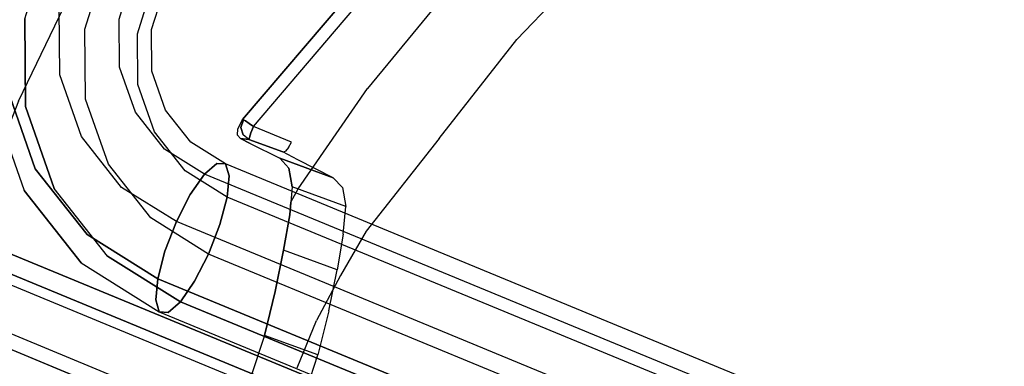
# Model space of a CAD drawing. Extents: x 0 to 320, y 22 to 232.
# Drawn here: x 30 to 33, y 39 to 39 of the extents above; entities that cross this region are included whole.
import ezdxf

# ---------------------------------------------------------------- set-up
doc = ezdxf.new("R2010")
doc.units = 0
doc.header["$LTSCALE"] = 30
doc.header["$MEASUREMENT"] = 0
for name, color, linetype in [('1', 4, 'CONTINUOUS'), ('AFUCH-3-CVPL', 19, 'CONTINUOUS'), ('AFUCH-3-LGPT', 4, 'CONTINUOUS'), ('AFUCH-3-STFB', 5, 'CONTINUOUS'), ('AFUCH-3-STPL', 19, 'CONTINUOUS')]:
    doc.layers.add(name, color=color, linetype=linetype)

# ---------------------------------------------------------------- blocks, each defined once
blk = doc.blocks.new('3DKIJLL7200')
at = {"layer": 'AFUCH-3-CVPL'}
for points, invisible_edges in [([(-6.6462, -1.668, 16.1017), (-5.5011, -1.6172, 15.7754), (-5.5063, -0.7276, 15.8545), (-6.6509, -0.7817, 16.1862)], 15), ([(-5.5011, -1.6172, 15.7754), (-4.5598, -1.5744, 15.4466), (-4.5536, -2.3217, 15.474), (-5.4941, -2.3503, 15.7501)], 15), ([(-5.4941, -2.3503, 15.7501), (-6.6202, -2.3792, 16.0526), (-6.6462, -1.668, 16.1017), (-5.5011, -1.6172, 15.7754)], 15), ([(-6.7971, -1.6801, 16.1535), (-6.7823, -2.397, 16.104), (-6.9021, -2.4079, 16.1706), (-6.9106, -1.696, 16.2274)], 14), ([(-6.7971, -1.6801, 16.1535), (-6.6462, -1.668, 16.1017), (-6.6202, -2.3792, 16.0526), (-6.7823, -2.397, 16.104)], 15), ([(-4.5536, -2.3217, 15.474), (-5.4941, -2.3503, 15.7501), (-5.4616, -3.057, 15.7733), (-4.5816, -3.0489, 15.5479)], 15), ([(-5.4941, -2.3503, 15.7501), (-5.4778, -2.7037, 15.7617), (-6.5886, -2.7225, 16.0477), (-6.6202, -2.3792, 16.0526)], 15), ([(-6.5886, -2.7225, 16.0477), (-6.742, -2.7327, 16.1087), (-6.7823, -2.397, 16.104), (-6.6202, -2.3792, 16.0526)], 15), ([(-6.9021, -2.4079, 16.1706), (-6.8639, -2.7468, 16.169), (-6.742, -2.7327, 16.1087), (-6.7823, -2.397, 16.104)], 11), ([(-7.006, -2.4368, 16.4219), (-6.9726, -2.7736, 16.4172), (-6.9348, -2.7606, 16.2853), (-6.9695, -2.4226, 16.2892)], 14), ([(-6.9348, -2.7606, 16.2853), (-6.9695, -2.4226, 16.2892), (-6.9021, -2.4079, 16.1706), (-6.8639, -2.7468, 16.169)], 15), ([(-7.006, -2.4368, 16.4219), (-6.9726, -2.7736, 16.4172), (-7.1309, -2.8006, 17.008), (-7.1496, -2.4971, 17.0001)], 14), ([(-7.1509, -3.07, 17.2635), (-7.1309, -2.8006, 17.008), (-7.1496, -2.4971, 17.0001), (-7.1945, -2.5218, 17.2448)], 7), ([(-7.1496, -2.4971, 17.0001), (-7.1496, -2.4971, 17.0001), (-7.1945, -2.5218, 17.2448), (-7.1309, -2.8006, 17.008)], 15), ([(-7.1431, -3.0671, 17.2926), (-7.1914, -2.5217, 17.2644), (-7.1945, -2.5218, 17.2448), (-7.1489, -3.0684, 17.2796)], 7), ([(-7.1509, -3.07, 17.2635), (-7.1509, -3.07, 17.2635), (-7.1945, -2.5218, 17.2448), (-7.1489, -3.0684, 17.2796)], 4), ([(-7.1797, -2.5209, 17.2796), (-7.1312, -3.065, 17.3002), (-7.1431, -3.0671, 17.2926), (-7.1914, -2.5217, 17.2644)], 13), ([(-7.1171, -3.0629, 17.2999), (-7.1605, -2.5202, 17.2818), (-7.1797, -2.5209, 17.2796), (-7.1312, -3.065, 17.3002)], 6), ([(-6.7041, -3.0478, 16.113), (-6.5749, -3.0416, 16.0662), (-6.5886, -2.7225, 16.0477), (-6.742, -2.7327, 16.1087)], 15), ([(-6.5886, -2.7225, 16.0477), (-6.5749, -3.0416, 16.0662), (-5.4616, -3.057, 15.7733), (-5.4778, -2.7037, 15.7617)], 15), ([(-6.8102, -3.0657, 16.1856), (-6.8639, -2.7468, 16.169), (-6.9348, -2.7606, 16.2853), (-6.8734, -3.0829, 16.2981)], 15), ([(-6.742, -2.7327, 16.1087), (-6.7041, -3.0478, 16.113), (-6.8102, -3.0657, 16.1856), (-6.8639, -2.7468, 16.169)], 14), ([(-6.9726, -2.7736, 16.4172), (-6.9726, -2.7736, 16.4172), (-7.0915, -3.1011, 17.0182), (-7.1309, -2.8006, 17.008)], 14), ([(-7.0915, -3.1011, 17.0182), (-7.0915, -3.1011, 17.0182), (-7.0067, -3.0728, 16.7061), (-6.9726, -2.7736, 16.4172)], 12), ([(-7.0067, -3.0728, 16.7061), (-7.0067, -3.0728, 16.7061), (-6.9708, -3.0742, 16.5876), (-6.9726, -2.7736, 16.4172)], 12), ([(-6.9348, -2.7606, 16.2853), (-6.8734, -3.0829, 16.2981), (-6.9132, -3.096, 16.422), (-6.9726, -2.7736, 16.4172)], 11), ([(-6.9726, -2.7736, 16.4172), (-6.9726, -2.7736, 16.4172), (-6.9287, -3.1036, 16.4752), (-6.9132, -3.096, 16.422)], 6), ([(-6.9708, -3.0742, 16.5876), (-6.9708, -3.0742, 16.5876), (-6.9287, -3.1036, 16.4752), (-6.9726, -2.7736, 16.4172)], 12), ([(-7.1422, -3.0971, 17.2212), (-7.1422, -3.0971, 17.2212), (-7.1509, -3.07, 17.2635), (-7.1309, -2.8006, 17.008)], 12), ([(-7.1311, -3.1089, 17.173), (-7.1311, -3.1089, 17.173), (-7.1422, -3.0971, 17.2212), (-7.1309, -2.8006, 17.008)], 12), ([(-7.119, -3.11, 17.1234), (-7.119, -3.11, 17.1234), (-7.1311, -3.1089, 17.173), (-7.1309, -2.8006, 17.008)], 12), ([(-7.0915, -3.1011, 17.0182), (-7.0915, -3.1011, 17.0182), (-7.119, -3.11, 17.1234), (-7.1309, -2.8006, 17.008)], 12), ([(-7.0067, -3.0728, 16.7061), (-6.868, -3.0082, 16.6736), (-6.9696, -3.0419, 17.0501), (-7.0915, -3.1011, 17.0182)], 4), ([(-6.9708, -3.0742, 16.5876), (-6.8321, -3.0096, 16.5551), (-6.868, -3.0082, 16.6736), (-7.0067, -3.0728, 16.7061)], 1), ([(-6.79, -3.039, 16.4427), (-6.9287, -3.1036, 16.4752), (-6.9708, -3.0742, 16.5876), (-6.8321, -3.0096, 16.5551)], 4), ([(-7.1096, -3.0794, 17.2956), (-7.0102, -3.0358, 17.2611), (-7.0152, -3.0201, 17.2657), (-7.1171, -3.0629, 17.2999)], 1), ([(-7.0096, -3.0483, 17.2496), (-7.1038, -3.0911, 17.2823), (-7.1096, -3.0794, 17.2956), (-7.0102, -3.0358, 17.2611)], 5), ([(-6.8802, -3.1614, 16.3773), (-6.7415, -3.0968, 16.3448), (-6.79, -3.039, 16.4427), (-6.9287, -3.1036, 16.4752)], 1), ([(-7.1327, -3.0865, 17.2905), (-7.1431, -3.0671, 17.2926), (-7.1489, -3.0684, 17.2796), (-7.1392, -3.0879, 17.2793)], 9), ([(-7.1312, -3.065, 17.3002), (-7.1219, -3.0834, 17.2962), (-7.1327, -3.0865, 17.2905), (-7.1431, -3.0671, 17.2926)], 7), ([(-7.1096, -3.0794, 17.2956), (-7.1171, -3.0629, 17.2999), (-7.1312, -3.065, 17.3002), (-7.1219, -3.0834, 17.2962)], 12), ([(-7.119, -3.11, 17.1234), (-7.0915, -3.1011, 17.0182), (-6.9696, -3.0419, 17.0501), (-7.0131, -3.0554, 17.2344)], 10), ([(-7.1011, -3.0961, 17.2642), (-7.1011, -3.0961, 17.2642), (-7.119, -3.11, 17.1234), (-7.0131, -3.0554, 17.2344)], 4), ([(-7.1011, -3.0961, 17.2642), (-7.0131, -3.0554, 17.2344), (-7.0096, -3.0483, 17.2496), (-7.1038, -3.0911, 17.2823)], 4), ([(-6.8102, -3.0657, 16.1856), (-6.8734, -3.0829, 16.2981), (-6.7624, -3.3347, 16.2497), (-6.7589, -3.2118, 16.1844)], 15), ([(-6.7041, -3.0478, 16.113), (-6.6687, -3.1804, 16.1197), (-6.7589, -3.2118, 16.1844), (-6.8102, -3.0657, 16.1856)], 14), ([(-6.7041, -3.0478, 16.113), (-6.7041, -3.0478, 16.113), (-6.5749, -3.0416, 16.0662), (-6.1657, -3.7445, 16.0677)], 15), ([(-6.6687, -3.1804, 16.1197), (-6.2913, -3.6959, 16.0963), (-6.1657, -3.7445, 16.0677), (-6.7041, -3.0478, 16.113)], 15), ([(-5.4616, -3.057, 15.7733), (-5.4616, -3.057, 15.7733), (-6.1657, -3.7445, 16.0677), (-6.5749, -3.0416, 16.0662)], 15), ([(-7.1489, -3.0684, 17.2796), (-7.1509, -3.07, 17.2635), (-7.1422, -3.0971, 17.2212), (-7.1392, -3.0879, 17.2793)], 4), ([(-7.1422, -3.0971, 17.2212), (-7.1392, -3.0879, 17.2793), (-7.1208, -3.0979, 17.2736), (-7.1311, -3.1089, 17.173)], 5), ([(-7.1208, -3.0979, 17.2736), (-7.1392, -3.0879, 17.2793), (-7.1327, -3.0865, 17.2905), (-7.1169, -3.096, 17.2794)], 14), ([(-7.1327, -3.0865, 17.2905), (-7.1169, -3.096, 17.2794), (-7.1107, -3.0935, 17.2822), (-7.1219, -3.0834, 17.2962)], 15), ([(-7.1107, -3.0935, 17.2822), (-7.1219, -3.0834, 17.2962), (-7.1096, -3.0794, 17.2956), (-7.1038, -3.0911, 17.2823)], 11), ([(-7.1169, -3.096, 17.2794), (-7.1169, -3.096, 17.2794), (-7.1107, -3.0935, 17.2822), (-7.1011, -3.0961, 17.2642)], 15), ([(-7.1107, -3.0935, 17.2822), (-7.1107, -3.0935, 17.2822), (-7.1011, -3.0961, 17.2642), (-7.1038, -3.0911, 17.2823)], 11), ([(-6.8993, -3.0914, 16.3786), (-6.8802, -3.1614, 16.3773), (-6.9023, -3.1351, 16.4218), (-6.9132, -3.096, 16.422)], 9), ([(-6.8247, -3.2407, 16.3004), (-6.8734, -3.0829, 16.2981), (-6.8993, -3.0914, 16.3786), (-6.8802, -3.1614, 16.3773)], 7), ([(-6.8734, -3.0829, 16.2981), (-6.7624, -3.3347, 16.2497), (-6.8247, -3.2407, 16.3004), (-6.8734, -3.0829, 16.2981)], 13), ([(-7.1208, -3.0979, 17.2736), (-7.1311, -3.1089, 17.173), (-7.119, -3.11, 17.1234), (-7.1011, -3.0961, 17.2642)], 1), ([(-7.1208, -3.0979, 17.2736), (-7.1208, -3.0979, 17.2736), (-7.1169, -3.096, 17.2794), (-7.1011, -3.0961, 17.2642)], 6), ([(-6.9287, -3.1036, 16.4752), (-6.9023, -3.1351, 16.4218), (-6.9132, -3.096, 16.422), (-6.9287, -3.1036, 16.4752)], 4), ([(-6.686, -3.1761, 16.2679), (-6.8247, -3.2407, 16.3004), (-6.8802, -3.1614, 16.3773), (-6.7415, -3.0968, 16.3448)], 4), ([(-6.7624, -3.3347, 16.2497), (-6.6237, -3.2701, 16.2172), (-6.686, -3.1761, 16.2679), (-6.8247, -3.2407, 16.3004)], 1), ([(-6.6282, -3.3115, 16.1274), (-6.7035, -3.3563, 16.1896), (-6.7589, -3.2118, 16.1844), (-6.6687, -3.1804, 16.1197)], 7), ([(-6.3914, -3.6379, 16.116), (-6.6282, -3.3115, 16.1274), (-6.6687, -3.1804, 16.1197), (-6.2913, -3.6959, 16.0963)], 15), ([(-6.7589, -3.2118, 16.1844), (-6.7624, -3.3347, 16.2497), (-6.6992, -3.439, 16.2298), (-6.7035, -3.3563, 16.1896)], 13), ([(-6.5605, -3.3743, 16.1972), (-6.6992, -3.439, 16.2298), (-6.7624, -3.3347, 16.2497), (-6.6237, -3.2701, 16.2172)], 4), ([(-6.6376, -3.4959, 16.2006), (-6.5752, -3.4378, 16.1345), (-6.6282, -3.3115, 16.1274), (-6.7035, -3.3563, 16.1896)], 13), ([(-6.5752, -3.4378, 16.1345), (-6.4942, -3.548, 16.1307), (-6.3914, -3.6379, 16.116), (-6.6282, -3.3115, 16.1274)], 15), ([(-6.7035, -3.3563, 16.1896), (-6.6992, -3.439, 16.2298), (-6.6433, -3.5484, 16.2426), (-6.6376, -3.4959, 16.2006)], 13), ([(-6.6433, -3.5484, 16.2426), (-6.5046, -3.4838, 16.2101), (-6.5605, -3.3743, 16.1972), (-6.6992, -3.439, 16.2298)], 1)]:
    blk.add_3dface(points, dxfattribs=dict(at, invisible_edges=invisible_edges))
at = {"layer": 'AFUCH-3-LGPT'}
for points, invisible_edges in [([(-10.5806, -9.0506, 0.2601), (-10.5806, 8.7226, 0.2601), (-10.5814, 8.7226, 0.1747), (-10.5814, -9.0506, 0.1747)], 4), ([(-10.5814, 8.7226, 0.1747), (-10.5814, -9.0506, 0.1747), (-10.5494, -9.0506, 0.0952), (-10.5494, 8.7226, 0.0952)], 1), ([(-10.5806, 8.7226, 0.2601), (-10.5806, -9.0506, 0.2601), (-10.5471, -9.0506, 0.3387), (-10.5471, 8.7226, 0.3387)], 4), ([(-10.5494, -9.0506, 0.0952), (-10.5494, 8.7226, 0.0952), (-10.4893, 8.7226, 0.0341), (-10.4893, -9.0506, 0.0341)], 4), ([(-10.5471, -9.0506, 0.3387), (-10.5471, 8.7226, 0.3387), (-10.4861, 8.7226, 0.3985), (-10.4861, -9.0506, 0.3985)], 1), ([(-10.4893, 8.7226, 0.0341), (-10.4893, -9.0506, 0.0341), (-10.4107, -9.0506, 0.0008), (-10.4107, 8.7226, 0.0008)], 1), ([(-10.4069, 8.7226, 0.4304), (-10.4069, -9.0506, 0.4304), (-10.4861, -9.0506, 0.3985), (-10.4861, 8.7226, 0.3985)], 1), ([(-10.4107, -9.0506, 0.0008), (-10.4107, 8.7226, 0.0008), (-10.3253, 8.7226, 0.0001), (-10.3253, -9.0506, 0.0001)], 4), ([(-10.3215, -9.0506, 0.4296), (-10.3215, 8.7226, 0.4296), (-10.4069, 8.7226, 0.4304), (-10.4069, -9.0506, 0.4304)], 4), ([(-10.3253, 8.7226, 0.0001), (-10.3253, -9.0506, 0.0001), (-10.2461, -9.0506, 0.0321), (-10.2461, 8.7226, 0.0321)], 1), ([(-10.3215, -9.0506, 0.4296), (-10.3215, 8.7226, 0.4296), (-10.2428, 8.7226, 0.3962), (-10.2428, -9.0506, 0.3962)], 4), ([(-10.2461, -9.0506, 0.0321), (-10.2461, 8.7226, 0.0321), (-10.1852, 8.7226, 0.092), (-10.1852, -9.0506, 0.092)], 4), ([(-10.183, -9.0506, 0.3352), (-10.2428, -9.0506, 0.3962), (-10.2428, 8.7226, 0.3962), (-10.183, 8.7226, 0.3352)], 2), ([(-10.1852, 8.7226, 0.092), (-10.1852, -9.0506, 0.092), (-10.1518, -9.0506, 0.1706), (-10.1518, 8.7226, 0.1706)], 1), ([(-10.151, 8.7226, 0.256), (-10.151, -9.0506, 0.256), (-10.183, -9.0506, 0.3352), (-10.183, 8.7226, 0.3352)], 1), ([(-10.1518, -9.0506, 0.1706), (-10.1518, 8.7226, 0.1706), (-10.151, 8.7226, 0.256), (-10.151, -9.0506, 0.256)], 4), ([(-3.7857, -1.8104, 15.8134), (-7.099, -3.1867, 16.7794), (-7.1166, -3.2021, 16.6972), (-3.8032, -1.8258, 15.7312)], 4), ([(-3.7563, -1.826, 15.892), (-3.7857, -1.8104, 15.8134), (-7.099, -3.1867, 16.7794), (-7.0696, -3.2023, 16.8581)], 8), ([(-7.1166, -3.2021, 16.6972), (-3.8032, -1.8258, 15.7312), (-3.8063, -1.8698, 15.658), (-7.1196, -3.2461, 16.6241)], 1), ([(-3.7195, -1.8701, 15.9553), (-7.0328, -3.2464, 16.9213), (-7.0696, -3.2023, 16.8581), (-3.7563, -1.826, 15.892)], 4), ([(-3.8063, -1.8698, 15.658), (-7.1196, -3.2461, 16.6241), (-7.1077, -3.312, 16.5711), (-3.7944, -1.9357, 15.605)], 4), ([(-6.9943, -3.3124, 16.9594), (-3.681, -1.936, 15.9934), (-3.7195, -1.8701, 15.9553), (-7.0328, -3.2464, 16.9213)], 1), ([(-7.1077, -3.312, 16.5711), (-3.7944, -1.9357, 15.605), (-3.7693, -2.0135, 15.5802), (-7.0826, -3.3898, 16.5463)], 1), ([(-3.6464, -2.0142, 16.0006), (-6.9598, -3.3905, 16.9667), (-6.9943, -3.3124, 16.9594), (-3.681, -1.936, 15.9934)], 4), ([(-3.7693, -2.0135, 15.5802), (-7.0826, -3.3898, 16.5463), (-7.0482, -3.4676, 16.5534), (-3.7349, -2.0913, 15.5874)], 4), ([(-6.9346, -3.4685, 16.9417), (-3.6213, -2.0922, 15.9757), (-3.6464, -2.0142, 16.0006), (-6.9598, -3.3905, 16.9667)], 1), ([(-7.0482, -3.4676, 16.5534), (-3.7349, -2.0913, 15.5874), (-3.6963, -2.1574, 15.6254), (-7.0097, -3.5337, 16.5915)], 1), ([(-3.6094, -2.158, 15.9226), (-6.9228, -3.5343, 16.8887), (-6.9346, -3.4685, 16.9417), (-3.6213, -2.0922, 15.9757)], 4), ([(-7.0097, -3.5337, 16.5915), (-3.6963, -2.1574, 15.6254), (-3.6595, -2.2016, 15.6886), (-6.9729, -3.5779, 16.6546)], 4), ([(-3.6125, -2.2019, 15.8494), (-6.9259, -3.5782, 16.8155), (-6.9228, -3.5343, 16.8887), (-3.6094, -2.158, 15.9226)], 1), ([(-3.6595, -2.2016, 15.6886), (-6.9729, -3.5779, 16.6546), (-6.9435, -3.5936, 16.7333), (-3.6301, -2.2172, 15.7672)], 1), ([(-6.9435, -3.5936, 16.7333), (-3.6301, -2.2172, 15.7672), (-3.6125, -2.2019, 15.8494), (-6.9259, -3.5782, 16.8155)], 4), ([(-3.709, -2.2593, 15.7714), (-8.8545, -4.3964, 17.2674), (-8.8649, -4.4268, 17.1882), (-3.7194, -2.2897, 15.6922)], 4), ([(-3.6852, -2.2592, 15.8534), (-8.8307, -4.3963, 17.3494), (-8.8545, -4.3964, 17.2674), (-3.709, -2.2593, 15.7714)], 1), ([(-8.797, -4.4267, 17.4218), (-3.6515, -2.2896, 15.9258), (-3.6852, -2.2592, 15.8534), (-8.8307, -4.3963, 17.3494)], 4), ([(-8.8649, -4.4268, 17.1882), (-3.7194, -2.2897, 15.6922), (-3.7147, -2.3458, 15.628), (-8.8602, -4.4829, 17.124)], 1), ([(-8.7587, -4.4827, 17.4736), (-3.6132, -2.3455, 15.9776), (-3.6515, -2.2896, 15.9258), (-8.797, -4.4267, 17.4218)], 1), ([(-8.8413, -4.5562, 17.0844), (-3.6958, -2.4191, 15.5885), (-3.7147, -2.3458, 15.628), (-8.8602, -4.4829, 17.124)], 1), ([(-3.5759, -2.4191, 16.001), (-8.7214, -4.5562, 17.4969), (-8.7587, -4.4827, 17.4736), (-3.6132, -2.3455, 15.9776)], 4), ([(-3.6654, -2.4984, 15.5796), (-8.8109, -4.6355, 17.0756), (-8.8413, -4.5562, 17.0844), (-3.6958, -2.4191, 15.5885)], 4), ([(-8.6909, -4.6358, 17.488), (-3.5454, -2.4987, 15.992), (-3.5759, -2.4191, 16.001), (-8.7214, -4.5562, 17.4969)], 1), ([(-3.6282, -2.5717, 15.6028), (-8.7737, -4.7089, 17.0988), (-8.8109, -4.6355, 17.0756), (-3.6654, -2.4984, 15.5796)], 1), ([(-3.5265, -2.5719, 15.9524), (-8.672, -4.709, 17.4484), (-8.6909, -4.6358, 17.488), (-3.5454, -2.4987, 15.992)], 4), ([(-3.5899, -2.6279, 15.6546), (-8.7354, -4.765, 17.1505), (-8.7737, -4.7089, 17.0988), (-3.6282, -2.5717, 15.6028)], 4), ([(-3.5265, -2.5719, 15.9524), (-8.672, -4.709, 17.4484), (-8.6674, -4.7651, 17.3841), (-3.5219, -2.628, 15.8882)], 4), ([(-8.7017, -4.7954, 17.2229), (-3.5562, -2.6583, 15.727), (-3.5899, -2.6279, 15.6546), (-8.7354, -4.765, 17.1505)], 1), ([(-8.6674, -4.7651, 17.3841), (-3.5219, -2.628, 15.8882), (-3.5323, -2.6583, 15.809), (-8.6778, -4.7954, 17.305)], 1), ([(-3.5323, -2.6583, 15.809), (-8.6778, -4.7954, 17.305), (-8.7017, -4.7954, 17.2229), (-3.5562, -2.6583, 15.727)], 4), ([(-7.5789, -2.9797, 16.8051), (-7.5251, -3.0833, 16.7976), (-7.5765, -3.1133, 16.7363), (-7.6367, -2.9974, 16.7447)], 11), ([(-7.514, -3.1066, 17.0395), (-7.5773, -2.9845, 17.0483), (-7.6342, -3.0045, 17.1087), (-7.5598, -3.148, 17.0983)], 14), ([(-7.4951, -3.0716, 16.8767), (-7.5473, -2.9711, 16.884), (-7.5789, -2.9797, 16.8051), (-7.5251, -3.0833, 16.7976)], 14), ([(-7.514, -3.1066, 17.0395), (-7.5773, -2.9845, 17.0483), (-7.5468, -2.9728, 16.9694), (-7.4912, -3.0797, 16.9616)], 14), ([(-7.5468, -2.9728, 16.9694), (-7.4912, -3.0797, 16.9616), (-7.4951, -3.0716, 16.8767), (-7.5473, -2.9711, 16.884)], 11), ([(-7.6342, -3.0045, 17.1087), (-7.5598, -3.148, 17.0983), (-7.6222, -3.1979, 17.1294), (-7.7093, -3.0298, 17.1415)], 11), ([(-7.7907, -3.0565, 17.1414), (-7.6913, -3.2486, 17.1276), (-7.6222, -3.1979, 17.1294), (-7.7093, -3.0298, 17.1415)], 11), ([(-7.7563, -3.292, 17.0935), (-7.8658, -3.0805, 17.1087), (-7.7907, -3.0565, 17.1414), (-7.6913, -3.2486, 17.1276)], 14), ([(-7.4841, -3.204, 16.7178), (-7.5765, -3.1133, 16.7363), (-7.5251, -3.0833, 16.7976), (-7.4424, -3.1644, 16.781)], 14), ([(-7.5251, -3.0833, 16.7976), (-7.4424, -3.1644, 16.781), (-7.415, -3.1502, 16.8606), (-7.4951, -3.0716, 16.8767)], 11), ([(-7.4166, -3.2021, 17.02), (-7.514, -3.1066, 17.0395), (-7.4912, -3.0797, 16.9616), (-7.4059, -3.1634, 16.9445)], 14), ([(-7.4912, -3.0797, 16.9616), (-7.4059, -3.1634, 16.9445), (-7.415, -3.1502, 16.8606), (-7.4951, -3.0716, 16.8767)], 11), ([(-7.6416, -3.1568, 16.7022), (-7.5336, -3.2628, 16.6805), (-7.4841, -3.204, 16.7178), (-7.5765, -3.1133, 16.7363)], 11), ([(-7.5598, -3.148, 17.0983), (-7.4454, -3.2602, 17.0754), (-7.4166, -3.2021, 17.02), (-7.514, -3.1066, 17.0395)], 11), ([(-7.5835, -3.3319, 16.675), (-7.7105, -3.2073, 16.7005), (-7.6416, -3.1568, 16.7022), (-7.5336, -3.2628, 16.6805)], 14), ([(-7.4882, -3.3294, 17.1025), (-7.6222, -3.1979, 17.1294), (-7.5598, -3.148, 17.0983), (-7.4454, -3.2602, 17.0754)], 14), ([(-7.4424, -3.1644, 16.781), (-7.3393, -3.2141, 16.7569), (-7.3687, -3.2595, 16.6908), (-7.4841, -3.204, 16.7178)], 11), ([(-7.315, -3.1983, 16.8373), (-7.415, -3.1502, 16.8606), (-7.4424, -3.1644, 16.781), (-7.3393, -3.2141, 16.7569)], 14), ([(-7.2951, -3.2605, 16.9916), (-7.4166, -3.2021, 17.02), (-7.4059, -3.1634, 16.9445), (-7.2995, -3.2146, 16.9197)], 14), ([(-7.4059, -3.1634, 16.9445), (-7.2995, -3.2146, 16.9197), (-7.315, -3.1983, 16.8373), (-7.415, -3.1502, 16.8606)], 11), ([(-7.4882, -3.3294, 17.1025), (-7.6222, -3.1979, 17.1294), (-7.6913, -3.2486, 17.1276), (-7.5382, -3.3988, 17.0969)], 14), ([(-7.3393, -3.2141, 16.7569), (-7.2267, -3.2276, 16.728), (-7.2058, -3.2114, 16.8093), (-7.315, -3.1983, 16.8373)], 11), ([(-7.2995, -3.2146, 16.9197), (-7.1833, -3.2286, 16.8899), (-7.2058, -3.2114, 16.8093), (-7.315, -3.1983, 16.8373)], 11), ([(-7.099, -3.1867, 16.7794), (-7.2058, -3.2114, 16.8093), (-7.2267, -3.2276, 16.728), (-7.1166, -3.2021, 16.6972)], 6), ([(-7.1833, -3.2286, 16.8899), (-7.0696, -3.2023, 16.8581), (-7.099, -3.1867, 16.7794), (-7.2058, -3.2114, 16.8093)], 9), ([(-7.7727, -3.2571, 16.7314), (-7.6261, -3.4009, 16.702), (-7.5835, -3.3319, 16.675), (-7.7105, -3.2073, 16.7005)], 11), ([(-7.3687, -3.2595, 16.6908), (-7.4841, -3.204, 16.7178), (-7.5336, -3.2628, 16.6805), (-7.3988, -3.3277, 16.6491)], 14), ([(-7.2951, -3.2605, 16.9916), (-7.4166, -3.2021, 17.02), (-7.4454, -3.2602, 17.0754), (-7.3026, -3.3289, 17.0421)], 14), ([(-7.2428, -3.2745, 16.6585), (-7.3687, -3.2595, 16.6908), (-7.3393, -3.2141, 16.7569), (-7.2267, -3.2276, 16.728)], 14), ([(-7.1625, -3.2764, 16.9576), (-7.2951, -3.2605, 16.9916), (-7.2995, -3.2146, 16.9197), (-7.1833, -3.2286, 16.8899)], 14), ([(-7.2267, -3.2276, 16.728), (-7.1166, -3.2021, 16.6972), (-7.1196, -3.2461, 16.6241), (-7.2428, -3.2745, 16.6585)], 9), ([(-7.0328, -3.2464, 16.9213), (-7.1625, -3.2764, 16.9576), (-7.1833, -3.2286, 16.8899), (-7.0696, -3.2023, 16.8581)], 6), ([(-7.6913, -3.2486, 17.1276), (-7.5382, -3.3988, 17.0969), (-7.5877, -3.4575, 17.0596), (-7.7563, -3.292, 17.0935)], 11), ([(-7.1196, -3.2461, 16.6241), (-7.2428, -3.2745, 16.6585), (-7.2517, -3.3452, 16.6113), (-7.1077, -3.312, 16.5711)], 6), ([(-7.0328, -3.2464, 16.9213), (-7.1625, -3.2764, 16.9576), (-7.1468, -3.3475, 17.002), (-6.9943, -3.3124, 16.9594)], 6), ([(-7.655, -3.4591, 16.7574), (-7.8187, -3.2986, 16.7902), (-7.7727, -3.2571, 16.7314), (-7.6261, -3.4009, 16.702)], 14), ([(-7.5336, -3.2628, 16.6805), (-7.3988, -3.3277, 16.6491), (-7.4249, -3.4082, 16.638), (-7.5835, -3.3319, 16.675)], 11), ([(-7.4454, -3.2602, 17.0754), (-7.3026, -3.3289, 17.0421), (-7.3209, -3.4099, 17.0635), (-7.4882, -3.3294, 17.1025)], 11), ([(-7.2428, -3.2745, 16.6585), (-7.3687, -3.2595, 16.6908), (-7.3988, -3.3277, 16.6491), (-7.2517, -3.3452, 16.6113)], 14), ([(-7.3026, -3.3289, 17.0421), (-7.1468, -3.3475, 17.002), (-7.1625, -3.2764, 16.9576), (-7.2951, -3.2605, 16.9916)], 11), ([(-7.6293, -3.497, 16.9963), (-7.8077, -3.3219, 17.0321), (-7.7563, -3.292, 17.0935), (-7.5877, -3.4575, 17.0596)], 11), ([(-7.4249, -3.4082, 16.638), (-7.5835, -3.3319, 16.675), (-7.6261, -3.4009, 16.702), (-7.4432, -3.4889, 16.6593)], 14), ([(-7.5382, -3.3988, 17.0969), (-7.3472, -3.4908, 17.0523), (-7.3209, -3.4099, 17.0635), (-7.4882, -3.3294, 17.1025)], 11), ([(-7.3988, -3.3277, 16.6491), (-7.2517, -3.3452, 16.6113), (-7.2519, -3.4287, 16.5936), (-7.4249, -3.4082, 16.638)], 11), ([(-7.1384, -3.4315, 17.0166), (-7.3209, -3.4099, 17.0635), (-7.3026, -3.3289, 17.0421), (-7.1468, -3.3475, 17.002)], 14), ([(-7.2517, -3.3452, 16.6113), (-7.1077, -3.312, 16.5711), (-7.0826, -3.3898, 16.5463), (-7.2519, -3.4287, 16.5936)], 9), ([(-7.1468, -3.3475, 17.002), (-6.9943, -3.3124, 16.9594), (-6.9598, -3.3905, 16.9667), (-7.1384, -3.4315, 17.0166)], 9), ([(-7.6261, -3.4009, 16.702), (-7.4432, -3.4889, 16.6593), (-7.4507, -3.5575, 16.7097), (-7.655, -3.4591, 16.7574)], 11), ([(-7.3772, -3.5588, 17.0105), (-7.5877, -3.4575, 17.0596), (-7.5382, -3.3988, 17.0969), (-7.3472, -3.4908, 17.0523)], 14), ([(-7.4432, -3.4889, 16.6593), (-7.2435, -3.5125, 16.608), (-7.2519, -3.4287, 16.5936), (-7.4249, -3.4082, 16.638)], 11), ([(-7.3472, -3.4908, 17.0523), (-7.1386, -3.5154, 16.9987), (-7.1384, -3.4315, 17.0166), (-7.3209, -3.4099, 17.0635)], 11), ([(-7.2435, -3.5125, 16.608), (-7.0482, -3.4676, 16.5534), (-7.0826, -3.3898, 16.5463), (-7.2519, -3.4287, 16.5936)], 9), ([(-6.9598, -3.3905, 16.9667), (-7.1384, -3.4315, 17.0166), (-7.1386, -3.5154, 16.9987), (-6.9346, -3.4685, 16.9417)], 6), ([(-7.655, -3.4591, 16.7574), (-7.4507, -3.5575, 16.7097), (-7.4464, -3.6034, 16.7816), (-7.6657, -3.4979, 16.8327)], 14), ([(-7.5877, -3.4575, 17.0596), (-7.3772, -3.5588, 17.0105), (-7.4067, -3.6042, 16.9444), (-7.6293, -3.497, 16.9963)], 14), ([(-7.2278, -3.5837, 16.6524), (-7.4507, -3.5575, 16.7097), (-7.4432, -3.4889, 16.6593), (-7.2435, -3.5125, 16.608)], 14), ([(-7.0097, -3.5337, 16.5915), (-7.2278, -3.5837, 16.6524), (-7.2435, -3.5125, 16.608), (-7.0482, -3.4676, 16.5534)], 6), ([(-7.1386, -3.5154, 16.9987), (-6.9346, -3.4685, 16.9417), (-6.9228, -3.5343, 16.8887), (-7.1475, -3.5859, 16.9515)], 9), ([(-7.4464, -3.6034, 16.7816), (-7.6657, -3.4979, 16.8327), (-7.6567, -3.5111, 16.9166), (-7.431, -3.6198, 16.864)], 11), ([(-7.4067, -3.6042, 16.9444), (-7.6293, -3.497, 16.9963), (-7.6567, -3.5111, 16.9166), (-7.431, -3.6198, 16.864)], 11), ([(-7.1475, -3.5859, 16.9515), (-7.3772, -3.5588, 17.0105), (-7.3472, -3.4908, 17.0523), (-7.1386, -3.5154, 16.9987)], 14), ([(-7.2278, -3.5837, 16.6524), (-7.0097, -3.5337, 16.5915), (-6.9729, -3.5779, 16.6546), (-7.2071, -3.6316, 16.7201)], 12), ([(-7.1475, -3.5859, 16.9515), (-6.9228, -3.5343, 16.8887), (-6.9259, -3.5782, 16.8155), (-7.1636, -3.6328, 16.8819)], 12), ([(-7.4507, -3.5575, 16.7097), (-7.2278, -3.5837, 16.6524), (-7.2071, -3.6316, 16.7201), (-7.4464, -3.6034, 16.7816)], 14), ([(-7.1475, -3.5859, 16.9515), (-7.3772, -3.5588, 17.0105), (-7.4067, -3.6042, 16.9444), (-7.1636, -3.6328, 16.8819)], 14), ([(-6.9729, -3.5779, 16.6546), (-7.2071, -3.6316, 16.7201), (-7.1846, -3.6488, 16.8007), (-6.9435, -3.5936, 16.7333)], 3), ([(-6.9259, -3.5782, 16.8155), (-7.1636, -3.6328, 16.8819), (-7.1846, -3.6488, 16.8007), (-6.9435, -3.5936, 16.7333)], 3), ([(-7.2071, -3.6316, 16.7201), (-7.4464, -3.6034, 16.7816), (-7.431, -3.6198, 16.864), (-7.1846, -3.6488, 16.8007)], 11), ([(-7.4067, -3.6042, 16.9444), (-7.1636, -3.6328, 16.8819), (-7.1846, -3.6488, 16.8007), (-7.431, -3.6198, 16.864)], 11)]:
    blk.add_3dface(points, dxfattribs=dict(at, invisible_edges=invisible_edges))
at = {"layer": 'AFUCH-3-STFB'}
for points, invisible_edges in [([(-5.4396, -1.9425, 17.9862), (-5.4396, -1.9425, 17.9862), (-5.447, -0.9164, 18.0098), (-6.8704, -1.568, 18.227)], 15), ([(-5.4396, -1.9425, 17.9862), (-5.4396, -1.9425, 17.9862), (-4.7146, -1.0687, 17.9168), (-5.447, -0.9164, 18.0098)], 15), ([(-5.4396, -1.9425, 17.9862), (-5.4396, -1.9425, 17.9862), (-4.7076, -2.1129, 17.8886), (-4.7146, -1.0687, 17.9168)], 15), ([(-6.8413, -2.4729, 18.2623), (-6.8413, -2.4729, 18.2623), (-6.8704, -1.568, 18.227), (-7.9406, -2.1218, 18.4364)], 15), ([(-5.4396, -1.9425, 17.9862), (-5.4396, -1.9425, 17.9862), (-6.8704, -1.568, 18.227), (-6.8413, -2.4729, 18.2623)], 15), ([(-6.8413, -2.4729, 18.2623), (-6.8413, -2.4729, 18.2623), (-5.4207, -2.9162, 18.0256), (-5.4396, -1.9425, 17.9862)], 15), ([(-4.7076, -2.1129, 17.8886), (-4.7076, -2.1129, 17.8886), (-5.4396, -1.9425, 17.9862), (-4.694, -3.1189, 17.9225)], 15), ([(-4.694, -3.1189, 17.9225), (-4.694, -3.1189, 17.9225), (-5.4396, -1.9425, 17.9862), (-5.4207, -2.9162, 18.0256)], 15), ([(-6.803, -2.9179, 18.3052), (-6.803, -2.9179, 18.3052), (-7.9406, -2.1218, 18.4364), (-7.8754, -2.5795, 18.4695)], 15), ([(-6.8413, -2.4729, 18.2623), (-6.8413, -2.4729, 18.2623), (-7.9406, -2.1218, 18.4364), (-6.803, -2.9179, 18.3052)], 15), ([(-6.8413, -2.4729, 18.2623), (-6.8413, -2.4729, 18.2623), (-6.803, -2.9179, 18.3052), (-5.4207, -2.9162, 18.0256)], 15), ([(-6.803, -2.9179, 18.3052), (-6.803, -2.9179, 18.3052), (-7.8754, -2.5795, 18.4695), (-7.7638, -3.0268, 18.5163)], 15), ([(-7.7638, -3.0268, 18.5163), (-7.7638, -3.0268, 18.5163), (-6.7383, -3.3754, 18.3677), (-6.803, -2.9179, 18.3052)], 14), ([(-5.4207, -2.9162, 18.0256), (-5.4207, -2.9162, 18.0256), (-6.803, -2.9179, 18.3052), (-5.3754, -3.8822, 18.1518)], 15), ([(-6.7383, -3.3754, 18.3677), (-6.7383, -3.3754, 18.3677), (-5.3754, -3.8822, 18.1518), (-6.803, -2.9179, 18.3052)], 15), ([(-7.922, -2.9874, 18.5321), (-8.0816, -2.9579, 18.5362), (-7.8989, -3.4012, 18.5869), (-7.7549, -3.4254, 18.5844)], 15), ([(-7.7549, -3.4254, 18.5844), (-7.6115, -3.4611, 18.5712), (-7.7638, -3.0268, 18.5163), (-7.922, -2.9874, 18.5321)], 13), ([(-6.7383, -3.3754, 18.3677), (-6.7383, -3.3754, 18.3677), (-7.7638, -3.0268, 18.5163), (-6.6436, -3.8488, 18.4486)], 15), ([(-6.6436, -3.8488, 18.4486), (-6.6436, -3.8488, 18.4486), (-7.7638, -3.0268, 18.5163), (-7.6115, -3.4611, 18.5712)], 15), ([(-6.6436, -3.8488, 18.4486), (-6.6436, -3.8488, 18.4486), (-5.3754, -3.8822, 18.1518), (-6.7383, -3.3754, 18.3677)], 15), ([(-7.6115, -3.4611, 18.5712), (-7.6115, -3.4611, 18.5712), (-7.4274, -3.8829, 18.6258), (-6.6436, -3.8488, 18.4486)], 12), ([(-7.4274, -3.8829, 18.6258), (-7.4274, -3.8829, 18.6258), (-6.532, -4.3122, 18.535), (-6.6436, -3.8488, 18.4486)], 14), ([(-7.4274, -3.8829, 18.6258), (-7.4274, -3.8829, 18.6258), (-7.2125, -4.291, 18.6725), (-6.532, -4.3122, 18.535)], 12)]:
    blk.add_3dface(points, dxfattribs=dict(at, invisible_edges=invisible_edges))
at = {"layer": 'AFUCH-3-STPL', "invisible_edges": 15}
for points in [[(-7.0365, -1.6274, 17.5377), (-7.0365, -1.6274, 17.5377), (-5.5457, -1.9837, 17.1507), (-5.5481, -0.8605, 17.1858)], [(-4.0585, -2.2828, 16.8447), (-4.0585, -2.2828, 16.8447), (-5.5481, -0.8605, 17.1858), (-5.5457, -1.9837, 17.1507)], [(-5.5914, -0.8778, 16.9005), (-5.5914, -0.8778, 16.9005), (-5.5921, -2.0154, 16.8647), (-7.0648, -1.6663, 17.2447)], [(-5.5914, -0.8778, 16.9005), (-5.5914, -0.8778, 16.9005), (-4.1031, -2.31, 16.5596), (-5.5921, -2.0154, 16.8647)], [(-7.0365, -1.6274, 17.5377), (-7.0365, -1.6274, 17.5377), (-8.175, -1.3365, 17.8622), (-7.03, -2.7722, 17.5581)], [(-8.175, -1.3365, 17.8622), (-8.175, -1.3365, 17.8622), (-8.1731, -1.7586, 17.8655), (-7.03, -2.7722, 17.5581)], [(-7.03, -2.7722, 17.5581), (-7.03, -2.7722, 17.5581), (-5.5457, -1.9837, 17.1507), (-7.0365, -1.6274, 17.5377)], [(-7.0648, -1.6663, 17.2447), (-7.0648, -1.6663, 17.2447), (-7.0604, -2.841, 17.2683), (-8.1739, -2.5026, 17.5891)], [(-7.0604, -2.841, 17.2683), (-7.0648, -1.6663, 17.2447), (-5.5921, -2.0154, 16.8647), (-7.0604, -2.841, 17.2683)], [(-8.1731, -1.7586, 17.8655), (-8.1731, -1.7586, 17.8655), (-8.1703, -2.1805, 17.875), (-7.03, -2.7722, 17.5581)], [(-5.5405, -3.1668, 17.1646), (-5.5405, -3.1668, 17.1646), (-5.5457, -1.9837, 17.1507), (-7.03, -2.7722, 17.5581)], [(-4.0585, -2.2828, 16.8447), (-4.0585, -2.2828, 16.8447), (-5.5457, -1.9837, 17.1507), (-5.5405, -3.1668, 17.1646)], [(-7.0604, -2.841, 17.2683), (-5.5921, -2.0154, 16.8647), (-5.5927, -3.2233, 16.8823), (-7.0553, -3.41, 17.3156)], [(-4.1031, -2.31, 16.5596), (-4.1031, -2.31, 16.5596), (-5.5927, -3.2233, 16.8823), (-5.5921, -2.0154, 16.8647)], [(-7.03, -2.7722, 17.5581), (-7.03, -2.7722, 17.5581), (-8.1703, -2.1805, 17.875), (-8.1657, -2.602, 17.8968)], [(-8.1739, -2.5026, 17.5891), (-8.1739, -2.5026, 17.5891), (-7.0604, -2.841, 17.2683), (-8.1668, -2.9467, 17.6248)], [(-8.1657, -2.602, 17.8968), (-8.1657, -2.602, 17.8968), (-8.1593, -2.972, 17.9311), (-7.023, -3.3198, 17.6)], [(-7.023, -3.3198, 17.6), (-7.023, -3.3198, 17.6), (-7.03, -2.7722, 17.5581), (-8.1657, -2.602, 17.8968)], [(-7.03, -2.7722, 17.5581), (-7.03, -2.7722, 17.5581), (-7.023, -3.3198, 17.6), (-5.5405, -3.1668, 17.1646)], [(-7.0553, -3.41, 17.3156), (-7.0553, -3.41, 17.3156), (-8.1668, -2.9467, 17.6248), (-7.0604, -2.841, 17.2683)], [(-7.0553, -3.41, 17.3156), (-7.0464, -3.9394, 17.3971), (-8.1563, -3.3905, 17.6876), (-8.1668, -2.9467, 17.6248)], [(-8.1453, -3.4382, 18.0055), (-8.1453, -3.4382, 18.0055), (-7.023, -3.3198, 17.6), (-8.1593, -2.972, 17.9311)], [(-7.023, -3.3198, 17.6), (-7.023, -3.3198, 17.6), (-5.5352, -3.7456, 17.2028), (-5.5405, -3.1668, 17.1646)], [(-7.0553, -3.41, 17.3156), (-7.0553, -3.41, 17.3156), (-5.5927, -3.2233, 16.8823), (-5.5916, -3.8194, 16.9256)], [(-7.023, -3.3198, 17.6), (-7.023, -3.3198, 17.6), (-8.1453, -3.4382, 18.0055), (-7.0117, -3.8228, 17.6723)], [(-7.023, -3.3198, 17.6), (-7.023, -3.3198, 17.6), (-5.5271, -4.2911, 17.2704), (-5.5352, -3.7456, 17.2028)], [(-7.023, -3.3198, 17.6), (-7.023, -3.3198, 17.6), (-7.0117, -3.8228, 17.6723), (-5.5271, -4.2911, 17.2704)], [(-7.0464, -3.9394, 17.3971), (-7.0464, -3.9394, 17.3971), (-7.0325, -4.4124, 17.5192), (-8.1563, -3.3905, 17.6876)], [(-7.0553, -3.41, 17.3156), (-7.0553, -3.41, 17.3156), (-5.5916, -3.8194, 16.9256), (-7.0464, -3.9394, 17.3971)], [(-8.1453, -3.4382, 18.0055), (-8.1453, -3.4382, 18.0055), (-6.995, -4.2645, 17.7806), (-7.0117, -3.8228, 17.6723)], [(-7.0117, -3.8228, 17.6723), (-7.0117, -3.8228, 17.6723), (-6.995, -4.2645, 17.7806), (-5.5271, -4.2911, 17.2704)]]:
    blk.add_3dface(points, dxfattribs=at)

msp = doc.modelspace()

# ---------------------------------------------------------------- block references
at = {"layer": '1', "rotation": 315}
msp.add_blockref('3DKIJLL7200', (38.2413, 36.2789), dxfattribs=at)

doc.saveas('drawing.dxf')
